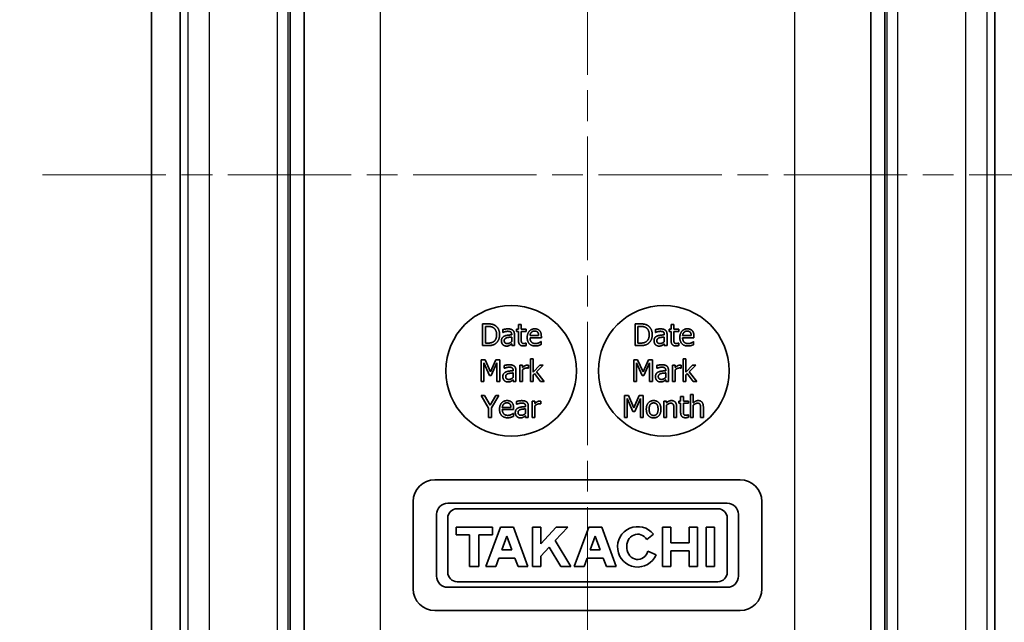
# Model space of a CAD drawing. Units: millimetres. Extents: x 0 to 1183, y 0 to 562.
# Drawn here: x 698 to 743, y 370 to 397 of the extents above; entities that cross this region are included whole.
import ezdxf

# ---------------------------------------------------------------- set-up
doc = ezdxf.new("R2010")
doc.units = ezdxf.units.MM
doc.linetypes.add('CHAIN', pattern=[0.3543, 0.2362, -0.0295, 0.0591, -0.0295])
doc.layers.get('Defpoints').update_dxf_attribs({"lineweight": 25})
doc.layers.add('Centerline (ISO)', color=7, linetype='Continuous', lineweight=18, true_color=0x80ffff)
for name, color, linetype, lineweight in [('Dimension (ISO)', 7, 'Continuous', 18), ('Visible (ISO)', 7, 'Continuous', 35), ('Visible Narrow (ISO)', 7, 'Continuous', 25)]:
    doc.layers.add(name, color=color, linetype=linetype, lineweight=lineweight)
doc.styles.add('Note Text (TK)', font='MS PGothic.ttf')
doc.dimstyles.new('Default - Method 1b (TK)', dxfattribs={"dimtxt": 2.5, "dimasz": 2.5, "dimexe": 1, "dimexo": 1.5, "dimgap": 1, "dimtad": 1, "dimtoh": 1, "dimrnd": 1e-08, "dimdsep": 46, "dimtxsty": 'Note Text (TK)', "dimcen": 0.09, "dimdle": 5, "dimclrd": 100, "dimclre": 100, "dimclrt": 7, "dimadec": 1, "dimazin": 1, "dimtfac": 1, "dimtmove": 0, "dimatfit": 3, "dimfxl": 1, "dimtolj": 1, "dimlwd": -1, "dimlwe": -1, "dimarcsym": 0})

# ---------------------------------------------------------------- blocks, each defined once
blk = doc.blocks.new('*D27')
at = {"layer": 'Defpoints', "color": 0, "transparency": 16777216}
for p in [(710.443, 428.237), (686.443, 352.372), (710.443, 352.372)]:
    blk.add_point(p, dxfattribs=at)
at = {"layer": 'Dimension (ISO)', "color": 100, "transparency": 16777216}
for p, q in [((707.443, 428.237), (684.443, 428.237)), ((686.443, 423.237), (686.443, 357.372)), ((707.443, 352.372), (684.443, 352.372))]:
    blk.add_line(p, q, dxfattribs=at)
for points in [[(685.609, 423.237), (687.276, 423.237), (686.443, 428.237)], [(685.609, 357.372), (687.276, 357.372), (686.443, 352.372)]]:
    blk.add_solid(points, dxfattribs=at)
at = {"layer": 'Dimension (ISO)', "color": 7, "transparency": 16777216, "insert": (681.943, 384.552), "char_height": 5, "attachment_point": 4, "rotation": 90, "style": 'Note Text (TK)'}
blk.add_mtext('\\A1;75.9', dxfattribs=at)

msp = doc.modelspace()

# ---------------------------------------------------------------- linework, layer by layer
at = {"layer": 'Centerline (ISO)', "linetype": 'CHAIN', "ltscale": 23.990969}
for p, q in [((724.1754, 434.5549), (724.1754, 346.0549)), ((699.1754, 390.3049), (749.1754, 390.3049))]:
    msp.add_line(p, q, dxfattribs=at)
at = {"layer": 'Visible (ISO)'}
for p, q in [((705.4928, 423.2877), (705.4928, 357.3221)), ((742.8579, 357.3221), (742.8579, 423.2877)), ((704.1754, 420.5549), (704.1754, 360.0549)), ((710.5301, 418.8351), (710.5301, 361.7747)), ((737.8206, 361.7747), (737.8206, 418.8351)), ((711.1754, 412.0549), (711.1754, 364.5549)), ((737.1754, 364.5549), (737.1754, 412.0549)), ((719.3573, 383.4619), (719.3573, 382.4619)), ((719.585, 383.4619), (719.3573, 383.4619)), ((726.3573, 383.4619), (726.3573, 382.4619)), ((726.585, 383.4619), (726.3573, 383.4619)), ((719.4902, 382.577), (719.4902, 383.3468)), ((719.4902, 383.3468), (719.5915, 383.3468)), ((720.2876, 383.1961), (720.2876, 383.0673)), ((720.2876, 383.0673), (720.2949, 383.0673)), ((720.9254, 383.2123), (720.9254, 383.1078)), ((721.0105, 383.2123), (720.9254, 383.2123)), ((720.9254, 383.1078), (721.0105, 383.1078)), ((721.0105, 383.4279), (721.0105, 383.2123)), ((721.1369, 383.4279), (721.0105, 383.4279)), ((721.0105, 383.1078), (721.0105, 382.6921)), ((721.1369, 383.2123), (721.1369, 383.4279)), ((721.3695, 383.2123), (721.1369, 383.2123)), ((721.1369, 383.1078), (721.3695, 383.1078)), ((721.1369, 382.7504), (721.1369, 383.1078)), ((721.3695, 383.1078), (721.3695, 383.2123)), ((726.4902, 382.577), (726.4902, 383.3468)), ((726.4902, 383.3468), (726.5915, 383.3468)), ((727.2876, 383.1961), (727.2876, 383.0673)), ((727.2876, 383.0673), (727.2949, 383.0673)), ((727.9254, 383.2123), (727.9254, 383.1078)), ((728.0105, 383.2123), (727.9254, 383.2123)), ((727.9254, 383.1078), (728.0105, 383.1078)), ((728.0105, 383.4279), (728.0105, 383.2123)), ((728.1369, 383.4279), (728.0105, 383.4279)), ((728.0105, 383.1078), (728.0105, 382.6921)), ((728.1369, 383.2123), (728.1369, 383.4279)), ((728.3695, 383.2123), (728.1369, 383.2123)), ((728.1369, 383.1078), (728.3695, 383.1078)), ((728.1369, 382.7504), (728.1369, 383.1078)), ((728.3695, 383.1078), (728.3695, 383.2123)), ((719.5915, 382.577), (719.4902, 382.577)), ((720.6985, 382.9797), (720.6985, 382.9554)), ((720.6985, 382.8549), (720.6985, 382.6467)), ((720.6985, 382.5413), (720.6985, 382.4619)), ((720.8249, 382.4619), (720.8249, 382.9749)), ((721.3695, 382.5819), (721.3622, 382.5819)), ((721.3695, 382.4684), (721.3695, 382.5819)), ((721.9351, 382.9206), (721.5388, 382.9206)), ((721.5388, 382.8242), (722.0583, 382.8242)), ((722.0445, 382.6459), (722.0372, 382.6459)), ((722.0445, 382.5081), (722.0445, 382.6459)), ((722.0583, 382.8242), (722.0583, 382.893)), ((726.5915, 382.577), (726.4902, 382.577)), ((727.6985, 382.9797), (727.6985, 382.9554)), ((727.6985, 382.8549), (727.6985, 382.6467)), ((727.6985, 382.5413), (727.6985, 382.4619)), ((727.8249, 382.4619), (727.8249, 382.9749)), ((728.3695, 382.5819), (728.3622, 382.5819)), ((728.3695, 382.4684), (728.3695, 382.5819)), ((728.9351, 382.9206), (728.5388, 382.9206)), ((728.5388, 382.8242), (729.0583, 382.8242)), ((729.0445, 382.6459), (729.0372, 382.6459)), ((729.0445, 382.5081), (729.0445, 382.6459)), ((729.0583, 382.8242), (729.0583, 382.893)), ((719.3573, 382.4619), (719.5874, 382.4619)), ((720.6985, 382.4619), (720.8249, 382.4619)), ((726.3573, 382.4619), (726.5874, 382.4619)), ((727.6985, 382.4619), (727.8249, 382.4619)), ((719.2953, 381.8154), (719.2953, 380.8154)), ((719.4768, 381.8154), (719.2953, 381.8154)), ((719.4193, 381.6769), (719.6778, 381.091)), ((719.4193, 380.8154), (719.4193, 381.6769)), ((719.7264, 381.2587), (719.4768, 381.8154)), ((719.9679, 381.8154), (719.7264, 381.2587)), ((719.7588, 381.091), (720.0198, 381.6769)), ((720.1527, 381.8154), (719.9679, 381.8154)), ((720.0198, 381.6769), (720.0198, 380.8154)), ((720.1527, 380.8154), (720.1527, 381.8154)), ((721.5635, 381.86), (721.5635, 380.8154)), ((721.69, 381.86), (721.5635, 381.86)), ((721.69, 381.249), (721.69, 381.86)), ((726.2953, 381.8154), (726.2953, 380.8154)), ((726.4768, 381.8154), (726.2953, 381.8154)), ((726.4193, 381.6769), (726.6778, 381.091)), ((726.4193, 380.8154), (726.4193, 381.6769)), ((726.7264, 381.2587), (726.4768, 381.8154)), ((726.9679, 381.8154), (726.7264, 381.2587)), ((726.7588, 381.091), (727.0198, 381.6769)), ((727.1527, 381.8154), (726.9679, 381.8154)), ((727.0198, 381.6769), (727.0198, 380.8154)), ((727.1527, 380.8154), (727.1527, 381.8154)), ((728.5635, 381.86), (728.5635, 380.8154)), ((728.69, 381.86), (728.5635, 381.86)), ((728.69, 381.249), (728.69, 381.86)), ((720.3528, 381.5496), (720.3528, 381.4208)), ((720.3528, 381.4208), (720.3601, 381.4208)), ((720.7637, 381.3333), (720.7637, 381.309)), ((720.7637, 381.2085), (720.7637, 381.0002)), ((720.8901, 380.8154), (720.8901, 381.3284)), ((721.0676, 381.5658), (721.0676, 380.8154)), ((721.194, 381.5658), (721.0676, 381.5658)), ((721.194, 381.454), (721.194, 381.5658)), ((721.194, 380.8154), (721.194, 381.3479)), ((721.459, 381.4305), (721.4655, 381.4305)), ((721.4655, 381.4305), (721.4655, 381.5618)), ((721.9865, 381.5658), (721.69, 381.249)), ((721.8358, 381.2522), (722.1438, 381.5658)), ((722.1851, 380.8154), (721.8358, 381.2522)), ((722.1438, 381.5658), (721.9865, 381.5658)), ((727.3528, 381.5496), (727.3528, 381.4208)), ((727.3528, 381.4208), (727.3601, 381.4208)), ((727.7637, 381.3333), (727.7637, 381.309)), ((727.7637, 381.2085), (727.7637, 381.0002)), ((727.8901, 380.8154), (727.8901, 381.3284)), ((728.0676, 381.5658), (728.0676, 380.8154)), ((728.194, 381.5658), (728.0676, 381.5658)), ((728.194, 381.454), (728.194, 381.5658)), ((728.194, 380.8154), (728.194, 381.3479)), ((728.459, 381.4305), (728.4655, 381.4305)), ((728.4655, 381.4305), (728.4655, 381.5618)), ((728.9865, 381.5658), (728.69, 381.249)), ((728.8358, 381.2522), (729.1438, 381.5658)), ((729.1851, 380.8154), (728.8358, 381.2522)), ((729.1438, 381.5658), (728.9865, 381.5658)), ((719.2953, 380.8154), (719.4193, 380.8154)), ((719.6778, 381.091), (719.7588, 381.091)), ((720.0198, 380.8154), (720.1527, 380.8154)), ((720.7637, 380.8949), (720.7637, 380.8154)), ((720.7637, 380.8154), (720.8901, 380.8154)), ((721.0676, 380.8154), (721.194, 380.8154)), ((721.5635, 380.8154), (721.69, 380.8154)), ((721.69, 381.1291), (721.7402, 381.1777)), ((721.69, 380.8154), (721.69, 381.1291)), ((721.7402, 381.1777), (722.019, 380.8154)), ((722.019, 380.8154), (722.1851, 380.8154)), ((726.2953, 380.8154), (726.4193, 380.8154)), ((726.6778, 381.091), (726.7588, 381.091)), ((727.0198, 380.8154), (727.1527, 380.8154)), ((727.7637, 380.8949), (727.7637, 380.8154)), ((727.7637, 380.8154), (727.8901, 380.8154)), ((728.0676, 380.8154), (728.194, 380.8154)), ((728.5635, 380.8154), (728.69, 380.8154)), ((728.69, 381.1291), (728.7402, 381.1777)), ((728.69, 380.8154), (728.69, 381.1291)), ((728.7402, 381.1777), (729.019, 380.8154)), ((729.019, 380.8154), (729.1851, 380.8154)), ((719.301, 380.169), (719.6389, 379.5977)), ((719.4485, 380.169), (719.301, 380.169)), ((719.7062, 379.7289), (719.4485, 380.169)), ((719.9687, 380.169), (719.7062, 379.7289)), ((719.7718, 379.6114), (720.1097, 380.169)), ((720.1097, 380.169), (719.9687, 380.169)), ((720.9233, 379.9032), (720.9233, 379.7743)), ((721.6381, 379.9194), (721.6381, 379.169)), ((721.7645, 379.9194), (721.6381, 379.9194)), ((721.7645, 379.8075), (721.7645, 379.9194)), ((722.036, 379.784), (722.036, 379.9153)), ((725.8767, 380.169), (725.8767, 379.169)), ((726.0583, 380.169), (725.8767, 380.169)), ((726.0007, 380.0304), (726.2592, 379.4445)), ((726.0007, 379.169), (726.0007, 380.0304)), ((726.3079, 379.6122), (726.0583, 380.169)), ((726.5494, 380.169), (726.3079, 379.6122)), ((726.3403, 379.4445), (726.6012, 380.0304)), ((726.7341, 380.169), (726.5494, 380.169)), ((726.6012, 380.0304), (726.6012, 379.169)), ((726.7341, 379.169), (726.7341, 380.169)), ((727.6733, 379.9194), (727.6733, 379.169)), ((727.7998, 379.9194), (727.6733, 379.9194)), ((727.7998, 379.8359), (727.7998, 379.9194)), ((728.363, 379.9194), (728.363, 379.8148)), ((728.4481, 379.9194), (728.363, 379.9194)), ((728.4481, 380.1349), (728.4481, 379.9194)), ((728.5745, 380.1349), (728.4481, 380.1349)), ((728.5745, 379.9194), (728.5745, 380.1349)), ((728.8071, 379.9194), (728.5745, 379.9194)), ((728.8071, 379.8148), (728.8071, 379.9194)), ((728.9002, 380.2135), (728.9002, 379.169)), ((729.0267, 380.2135), (728.9002, 380.2135)), ((729.0267, 379.8359), (729.0267, 380.2135)), ((719.6389, 379.5977), (719.6389, 379.169)), ((719.7718, 379.169), (719.7718, 379.6114)), ((720.6648, 379.6276), (720.2686, 379.6276)), ((720.2686, 379.5312), (720.788, 379.5312)), ((720.788, 379.5312), (720.788, 379.6001)), ((720.9233, 379.7743), (720.9306, 379.7743)), ((721.3342, 379.6868), (721.3342, 379.6625)), ((721.3342, 379.562), (721.3342, 379.3537)), ((721.4606, 379.169), (721.4606, 379.6819)), ((721.7645, 379.169), (721.7645, 379.7014)), ((722.0295, 379.784), (722.036, 379.784)), ((726.2592, 379.4445), (726.3403, 379.4445)), ((727.7998, 379.169), (727.7998, 379.7297)), ((728.1361, 379.5968), (728.1361, 379.169)), ((728.2625, 379.169), (728.2625, 379.656)), ((728.363, 379.8148), (728.4481, 379.8148)), ((728.4481, 379.8148), (728.4481, 379.3991)), ((728.5745, 379.8148), (728.8071, 379.8148)), ((728.5745, 379.4575), (728.5745, 379.8148)), ((729.0267, 379.169), (729.0267, 379.7297)), ((729.363, 379.5968), (729.363, 379.169)), ((729.4894, 379.169), (729.4894, 379.656)), ((719.6389, 379.169), (719.7718, 379.169)), ((720.7742, 379.3529), (720.7669, 379.3529)), ((720.7742, 379.2152), (720.7742, 379.3529)), ((721.3342, 379.2484), (721.3342, 379.169)), ((721.3342, 379.169), (721.4606, 379.169)), ((721.6381, 379.169), (721.7645, 379.169)), ((725.8767, 379.169), (726.0007, 379.169)), ((726.6012, 379.169), (726.7341, 379.169)), ((727.6733, 379.169), (727.7998, 379.169)), ((728.1361, 379.169), (728.2625, 379.169)), ((728.8071, 379.2889), (728.7998, 379.2889)), ((728.8071, 379.1755), (728.8071, 379.2889)), ((728.9002, 379.169), (729.0267, 379.169)), ((729.363, 379.169), (729.4894, 379.169)), ((717.1754, 376.3049), (731.1754, 376.3049)), ((716.1754, 371.3049), (716.1754, 375.3049)), ((730.5864, 375.2341), (717.7644, 375.2341)), ((718.1975, 374.9789), (730.1532, 374.9789)), ((732.1754, 375.3049), (732.1754, 371.3049)), ((717.2539, 374.7236), (717.2539, 371.8862)), ((717.7645, 372.064), (717.7645, 374.5459)), ((730.5862, 374.5459), (730.5862, 372.064)), ((731.0969, 371.8862), (731.0969, 374.7236)), ((718.1503, 374.1359), (718.1503, 373.7798)), ((719.8124, 374.1359), (718.1503, 374.1359)), ((720.1804, 374.1359), (719.5156, 372.3255)), ((719.8124, 373.7798), (719.8124, 374.1359)), ((720.774, 374.1359), (720.1804, 374.1359)), ((721.4389, 372.3255), (720.774, 374.1359)), ((721.6585, 374.1359), (721.6585, 372.3255)), ((722.0384, 374.1359), (721.6585, 374.1359)), ((722.0384, 373.3736), (722.0384, 374.1359)), ((722.7447, 374.1359), (722.0384, 373.3736)), ((722.6939, 373.5177), (723.2668, 374.1359)), ((723.2668, 374.1359), (722.7447, 374.1359)), ((724.2347, 374.1359), (723.5699, 372.3255)), ((724.8283, 374.1359), (724.2347, 374.1359)), ((725.4932, 372.3255), (724.8283, 374.1359)), ((727.6191, 374.1359), (727.6191, 372.3255)), ((727.9961, 374.1359), (727.6191, 374.1359)), ((727.9961, 373.4088), (727.9961, 374.1359)), ((728.839, 374.1359), (728.839, 373.4088)), ((729.2159, 374.1359), (728.839, 374.1359)), ((729.2159, 372.3255), (729.2159, 374.1359)), ((729.6196, 374.1359), (729.6196, 372.3255)), ((729.9995, 374.1359), (729.6196, 374.1359)), ((729.9995, 372.3255), (729.9995, 374.1359)), ((718.1503, 373.7798), (718.7677, 373.7798)), ((718.7677, 373.7798), (718.7677, 372.3255)), ((719.1951, 373.7798), (719.8124, 373.7798)), ((719.1951, 372.3255), (719.1951, 373.7798)), ((720.2453, 373.0912), (720.4772, 373.7228)), ((720.4772, 373.7228), (720.7092, 373.0912)), ((723.4096, 372.3255), (722.6939, 373.5177)), ((724.2996, 373.0912), (724.5315, 373.7228)), ((724.5315, 373.7228), (724.7634, 373.0912)), ((726.8936, 373.5615), (727.2027, 373.8078)), ((720.7092, 373.0912), (720.2453, 373.0912)), ((722.0384, 372.8102), (722.4206, 373.2227)), ((722.4206, 373.2227), (722.9592, 372.3255)), ((724.7634, 373.0912), (724.2996, 373.0912)), ((728.839, 373.4088), (727.9961, 373.4088)), ((727.9961, 373.0526), (728.839, 373.0526)), ((727.9961, 372.3255), (727.9961, 373.0526)), ((728.839, 373.0526), (728.839, 372.3255)), ((719.9641, 372.3255), (720.108, 372.7172)), ((720.108, 372.7172), (720.8465, 372.7172)), ((720.8465, 372.7172), (720.9904, 372.3255)), ((722.0384, 372.3255), (722.0384, 372.8102)), ((724.0184, 372.3255), (724.1623, 372.7172)), ((724.1623, 372.7172), (724.9008, 372.7172)), ((724.9008, 372.7172), (725.0446, 372.3255)), ((727.3283, 372.8627), (726.9509, 373.0261)), ((718.7677, 372.3255), (719.1951, 372.3255)), ((719.5156, 372.3255), (719.9641, 372.3255)), ((720.9904, 372.3255), (721.4389, 372.3255)), ((721.6585, 372.3255), (722.0384, 372.3255)), ((722.9592, 372.3255), (723.4096, 372.3255)), ((723.5699, 372.3255), (724.0184, 372.3255)), ((725.0446, 372.3255), (725.4932, 372.3255)), ((727.6191, 372.3255), (727.9961, 372.3255)), ((728.839, 372.3255), (729.2159, 372.3255)), ((729.6196, 372.3255), (729.9995, 372.3255)), ((717.7644, 371.3757), (730.5864, 371.3757)), ((730.1532, 371.631), (718.1975, 371.631)), ((731.1754, 370.3049), (717.1754, 370.3049))]:
    msp.add_line(p, q, dxfattribs=at)
for centre in [(720.6754, 381.3049), (727.6754, 381.3049)]:
    msp.add_circle(centre, 3, dxfattribs=at)
for centre, radius, start, end in [((717.1754, 375.3049), 1, 90, 180), ((731.1754, 375.3049), 1, 0, 90), ((717.7644, 374.7236), 0.5105, 90.00004, 180.00009), ((718.1975, 374.5459), 0.433, 90, 180), ((730.1532, 374.5459), 0.433, 0, 90), ((730.5864, 374.7236), 0.5105, 359.99961, 89.99996), ((726.4785, 373.2307), 0.926, 38.55054, 336.58114), ((717.7644, 371.8862), 0.5105, 179.99991, 270.00003), ((718.1975, 372.064), 0.433, 180, 270), ((730.1532, 372.064), 0.433, 270, 0), ((730.5864, 371.8862), 0.5105, 269.99997, 0.00039), ((717.1754, 371.3049), 1, 180, 270), ((731.1754, 371.3049), 1, 270, 0)]:
    msp.add_arc(centre, radius, start, end, dxfattribs=at)
msp.add_ellipse((726.4785, 373.2307), major_axis=(0.0022, 0.5798), ratio=0.8710141, start_param=5.3228095, end_param=10.6382919, dxfattribs=at)
for points in [[(719.9432, 383.3825), (719.8865, 383.4198), (719.726, 383.4619), (719.585, 383.4619)], [(726.9432, 383.3825), (726.8865, 383.4198), (726.726, 383.4619), (726.585, 383.4619)], [(719.5915, 383.3468), (719.6814, 383.3468), (719.8022, 383.3185), (719.8557, 383.2869)], [(719.8557, 383.2869), (719.931, 383.2407), (720.0072, 383.0778), (720.0072, 382.9627)], [(720.1458, 382.9611), (720.1458, 383.107), (720.0396, 383.3185), (719.9432, 383.3825)], [(720.5169, 383.2301), (720.4529, 383.2301), (720.3224, 383.2058), (720.2876, 383.1961)], [(720.2949, 383.0673), (720.3541, 383.0924), (720.4724, 383.1183), (720.5161, 383.1183)], [(720.5161, 383.1183), (720.5534, 383.1183), (720.6231, 383.1086), (720.6474, 383.0932)], [(720.743, 383.1742), (720.7009, 383.2058), (720.5947, 383.2301), (720.5169, 383.2301)], [(720.6474, 383.0932), (720.6717, 383.0778), (720.6985, 383.0235), (720.6985, 382.9797)], [(720.8249, 382.9749), (720.8249, 383.0454), (720.7844, 383.1434), (720.743, 383.1742)], [(721.7576, 383.2334), (721.6028, 383.2334), (721.4108, 383.0162), (721.4108, 382.8331)], [(721.5388, 382.9206), (721.5429, 382.9684), (721.572, 383.0405), (721.6004, 383.0705)], [(721.6004, 383.0705), (721.6296, 383.0997), (721.7001, 383.1297), (721.7503, 383.1297)], [(721.7503, 383.1297), (721.8014, 383.1297), (721.8703, 383.0997), (721.8921, 383.0713)], [(721.9748, 383.1499), (721.9351, 383.1929), (721.8273, 383.2334), (721.7576, 383.2334)], [(721.8921, 383.0713), (721.9124, 383.0462), (721.9335, 382.9716), (721.9351, 382.9206)], [(722.0583, 382.893), (722.0583, 382.983), (722.0153, 383.107), (721.9748, 383.1499)], [(726.5915, 383.3468), (726.6814, 383.3468), (726.8022, 383.3185), (726.8557, 383.2869)], [(726.8557, 383.2869), (726.931, 383.2407), (727.0072, 383.0778), (727.0072, 382.9627)], [(727.1458, 382.9611), (727.1458, 383.107), (727.0396, 383.3185), (726.9432, 383.3825)], [(727.5169, 383.2301), (727.4529, 383.2301), (727.3224, 383.2058), (727.2876, 383.1961)], [(727.2949, 383.0673), (727.3541, 383.0924), (727.4724, 383.1183), (727.5161, 383.1183)], [(727.5161, 383.1183), (727.5534, 383.1183), (727.6231, 383.1086), (727.6474, 383.0932)], [(727.743, 383.1742), (727.7009, 383.2058), (727.5947, 383.2301), (727.5169, 383.2301)], [(727.6474, 383.0932), (727.6717, 383.0778), (727.6985, 383.0235), (727.6985, 382.9797)], [(727.8249, 382.9749), (727.8249, 383.0454), (727.7844, 383.1434), (727.743, 383.1742)], [(728.7576, 383.2334), (728.6028, 383.2334), (728.4108, 383.0162), (728.4108, 382.8331)], [(728.5388, 382.9206), (728.5429, 382.9684), (728.572, 383.0405), (728.6004, 383.0705)], [(728.6004, 383.0705), (728.6296, 383.0997), (728.7001, 383.1297), (728.7503, 383.1297)], [(728.7503, 383.1297), (728.8014, 383.1297), (728.8703, 383.0997), (728.8921, 383.0713)], [(728.9748, 383.1499), (728.9351, 383.1929), (728.8273, 383.2334), (728.7576, 383.2334)], [(728.8921, 383.0713), (728.9124, 383.0462), (728.9335, 382.9716), (728.9351, 382.9206)], [(729.0583, 382.893), (729.0583, 382.983), (729.0153, 383.107), (728.9748, 383.1499)], [(719.5874, 382.4619), (719.709, 382.4619), (719.8654, 382.4943), (719.9416, 382.5421)], [(719.8678, 382.6434), (719.8135, 382.6054), (719.6798, 382.577), (719.5915, 382.577)], [(720.0072, 382.9627), (720.0072, 382.846), (719.9375, 382.6904), (719.8678, 382.6434)], [(719.9416, 382.5421), (720.0348, 382.6037), (720.1458, 382.8242), (720.1458, 382.9611)], [(720.3638, 382.8987), (720.2925, 382.8671), (720.2268, 382.7569), (720.2268, 382.6791)], [(720.2268, 382.6791), (720.2268, 382.6289), (720.2633, 382.5381), (720.2933, 382.5073)], [(720.3573, 382.688), (720.3573, 382.7447), (720.4229, 382.8088), (720.4732, 382.8242)], [(720.4999, 382.5575), (720.4302, 382.5575), (720.3573, 382.6232), (720.3573, 382.688)], [(720.6985, 382.9554), (720.5988, 382.9498), (720.427, 382.9279), (720.3638, 382.8987)], [(720.4732, 382.8242), (720.5161, 382.8371), (720.6531, 382.8509), (720.6985, 382.8549)], [(720.6985, 382.6467), (720.6563, 382.6086), (720.5591, 382.5575), (720.4999, 382.5575)], [(720.6069, 382.4773), (720.6312, 382.4895), (720.6831, 382.53), (720.6985, 382.5413)], [(721.0105, 382.6921), (721.0105, 382.5648), (721.1263, 382.4473), (721.2293, 382.4473)], [(721.1547, 382.6045), (721.1409, 382.6313), (721.1369, 382.6937), (721.1369, 382.7504)], [(721.2609, 382.5575), (721.2171, 382.5575), (721.166, 382.581), (721.1547, 382.6045)], [(721.3622, 382.5819), (721.3492, 382.5762), (721.2917, 382.5575), (721.2609, 382.5575)], [(721.4108, 382.8331), (721.4108, 382.6467), (721.6085, 382.4449), (721.7884, 382.4449)], [(721.7868, 382.5551), (721.6701, 382.5551), (721.5388, 382.6937), (721.5388, 382.8242)], [(721.9408, 382.5883), (721.9083, 382.5737), (721.8281, 382.5551), (721.7868, 382.5551)], [(722.0372, 382.6459), (722.0218, 382.6329), (721.9748, 382.6045), (721.9408, 382.5883)], [(726.5874, 382.4619), (726.709, 382.4619), (726.8654, 382.4943), (726.9416, 382.5421)], [(726.8678, 382.6434), (726.8135, 382.6054), (726.6798, 382.577), (726.5915, 382.577)], [(727.0072, 382.9627), (727.0072, 382.846), (726.9375, 382.6904), (726.8678, 382.6434)], [(726.9416, 382.5421), (727.0348, 382.6037), (727.1458, 382.8242), (727.1458, 382.9611)], [(727.3638, 382.8987), (727.2925, 382.8671), (727.2268, 382.7569), (727.2268, 382.6791)], [(727.2268, 382.6791), (727.2268, 382.6289), (727.2633, 382.5381), (727.2933, 382.5073)], [(727.3573, 382.688), (727.3573, 382.7447), (727.4229, 382.8088), (727.4732, 382.8242)], [(727.4999, 382.5575), (727.4302, 382.5575), (727.3573, 382.6232), (727.3573, 382.688)], [(727.6985, 382.9554), (727.5988, 382.9498), (727.427, 382.9279), (727.3638, 382.8987)], [(727.4732, 382.8242), (727.5161, 382.8371), (727.6531, 382.8509), (727.6985, 382.8549)], [(727.6985, 382.6467), (727.6563, 382.6086), (727.5591, 382.5575), (727.4999, 382.5575)], [(727.6069, 382.4773), (727.6312, 382.4895), (727.6831, 382.53), (727.6985, 382.5413)], [(728.0105, 382.6921), (728.0105, 382.5648), (728.1263, 382.4473), (728.2293, 382.4473)], [(728.1547, 382.6045), (728.1409, 382.6313), (728.1369, 382.6937), (728.1369, 382.7504)], [(728.2609, 382.5575), (728.2171, 382.5575), (728.166, 382.581), (728.1547, 382.6045)], [(728.3622, 382.5819), (728.3492, 382.5762), (728.2917, 382.5575), (728.2609, 382.5575)], [(728.4108, 382.8331), (728.4108, 382.6467), (728.6085, 382.4449), (728.7884, 382.4449)], [(728.7868, 382.5551), (728.6701, 382.5551), (728.5388, 382.6937), (728.5388, 382.8242)], [(728.9408, 382.5883), (728.9083, 382.5737), (728.8281, 382.5551), (728.7868, 382.5551)], [(729.0372, 382.6459), (729.0218, 382.6329), (728.9748, 382.6045), (728.9408, 382.5883)], [(720.2933, 382.5073), (720.3249, 382.4757), (720.4083, 382.4408), (720.4545, 382.4408)], [(720.4545, 382.4408), (720.5113, 382.4408), (720.5737, 382.4595), (720.6069, 382.4773)], [(721.2293, 382.4473), (721.2609, 382.4473), (721.3338, 382.4587), (721.3695, 382.4684)], [(721.7884, 382.4449), (721.8338, 382.4449), (721.8938, 382.4554), (721.9302, 382.466)], [(721.9302, 382.466), (721.9562, 382.4733), (722.0226, 382.4992), (722.0445, 382.5081)], [(727.2933, 382.5073), (727.3249, 382.4757), (727.4083, 382.4408), (727.4545, 382.4408)], [(727.4545, 382.4408), (727.5113, 382.4408), (727.5737, 382.4595), (727.6069, 382.4773)], [(728.2293, 382.4473), (728.2609, 382.4473), (728.3338, 382.4587), (728.3695, 382.4684)], [(728.7884, 382.4449), (728.8338, 382.4449), (728.8938, 382.4554), (728.9302, 382.466)], [(728.9302, 382.466), (728.9562, 382.4733), (729.0226, 382.4992), (729.0445, 382.5081)], [(720.429, 381.2522), (720.3577, 381.2206), (720.2921, 381.1104), (720.2921, 381.0326)], [(720.5822, 381.5837), (720.5182, 381.5837), (720.3877, 381.5594), (720.3528, 381.5496)], [(720.3601, 381.4208), (720.4193, 381.4459), (720.5376, 381.4718), (720.5814, 381.4718)], [(720.7637, 381.309), (720.664, 381.3033), (720.4922, 381.2814), (720.429, 381.2522)], [(720.5384, 381.1777), (720.5814, 381.1906), (720.7183, 381.2044), (720.7637, 381.2085)], [(720.5814, 381.4718), (720.6186, 381.4718), (720.6883, 381.4621), (720.7126, 381.4467)], [(720.8083, 381.5278), (720.7661, 381.5594), (720.66, 381.5837), (720.5822, 381.5837)], [(720.7126, 381.4467), (720.737, 381.4313), (720.7637, 381.377), (720.7637, 381.3333)], [(720.8901, 381.3284), (720.8901, 381.3989), (720.8496, 381.497), (720.8083, 381.5278)], [(721.4144, 381.5658), (721.3658, 381.5658), (721.2629, 381.5156), (721.194, 381.454)], [(721.194, 381.3479), (721.2394, 381.3916), (721.3399, 381.4362), (721.3909, 381.4362)], [(721.3909, 381.4362), (721.4128, 381.4362), (721.4444, 381.4346), (721.459, 381.4305)], [(721.4655, 381.5618), (721.4533, 381.5642), (721.4339, 381.5658), (721.4144, 381.5658)], [(727.429, 381.2522), (727.3577, 381.2206), (727.2921, 381.1104), (727.2921, 381.0326)], [(727.5822, 381.5837), (727.5182, 381.5837), (727.3877, 381.5594), (727.3528, 381.5496)], [(727.3601, 381.4208), (727.4193, 381.4459), (727.5376, 381.4718), (727.5814, 381.4718)], [(727.7637, 381.309), (727.664, 381.3033), (727.4922, 381.2814), (727.429, 381.2522)], [(727.5384, 381.1777), (727.5814, 381.1906), (727.7183, 381.2044), (727.7637, 381.2085)], [(727.5814, 381.4718), (727.6186, 381.4718), (727.6883, 381.4621), (727.7126, 381.4467)], [(727.8083, 381.5278), (727.7661, 381.5594), (727.66, 381.5837), (727.5822, 381.5837)], [(727.7126, 381.4467), (727.737, 381.4313), (727.7637, 381.377), (727.7637, 381.3333)], [(727.8901, 381.3284), (727.8901, 381.3989), (727.8496, 381.497), (727.8083, 381.5278)], [(728.4144, 381.5658), (728.3658, 381.5658), (728.2629, 381.5156), (728.194, 381.454)], [(728.194, 381.3479), (728.2394, 381.3916), (728.3399, 381.4362), (728.3909, 381.4362)], [(728.3909, 381.4362), (728.4128, 381.4362), (728.4444, 381.4346), (728.459, 381.4305)], [(728.4655, 381.5618), (728.4533, 381.5642), (728.4339, 381.5658), (728.4144, 381.5658)], [(720.2921, 381.0326), (720.2921, 380.9824), (720.3285, 380.8916), (720.3585, 380.8608)], [(720.3585, 380.8608), (720.3901, 380.8292), (720.4736, 380.7944), (720.5198, 380.7944)], [(720.4225, 381.0415), (720.4225, 381.0983), (720.4882, 381.1623), (720.5384, 381.1777)], [(720.5652, 380.9111), (720.4955, 380.9111), (720.4225, 380.9767), (720.4225, 381.0415)], [(720.5198, 380.7944), (720.5765, 380.7944), (720.6389, 380.813), (720.6721, 380.8308)], [(720.7637, 381.0002), (720.7216, 380.9621), (720.6243, 380.9111), (720.5652, 380.9111)], [(720.6721, 380.8308), (720.6964, 380.843), (720.7483, 380.8835), (720.7637, 380.8949)], [(727.2921, 381.0326), (727.2921, 380.9824), (727.3285, 380.8916), (727.3585, 380.8608)], [(727.3585, 380.8608), (727.3901, 380.8292), (727.4736, 380.7944), (727.5198, 380.7944)], [(727.4225, 381.0415), (727.4225, 381.0983), (727.4882, 381.1623), (727.5384, 381.1777)], [(727.5652, 380.9111), (727.4955, 380.9111), (727.4225, 380.9767), (727.4225, 381.0415)], [(727.5198, 380.7944), (727.5765, 380.7944), (727.6389, 380.813), (727.6721, 380.8308)], [(727.7637, 381.0002), (727.7216, 380.9621), (727.6243, 380.9111), (727.5652, 380.9111)], [(727.6721, 380.8308), (727.6964, 380.843), (727.7483, 380.8835), (727.7637, 380.8949)], [(720.4874, 379.9404), (720.3326, 379.9404), (720.1405, 379.7233), (720.1405, 379.5401)], [(720.3301, 379.7776), (720.3593, 379.8067), (720.4298, 379.8367), (720.4801, 379.8367)], [(720.4801, 379.8367), (720.5311, 379.8367), (720.6, 379.8067), (720.6219, 379.7784)], [(720.7045, 379.857), (720.6648, 379.8999), (720.5571, 379.9404), (720.4874, 379.9404)], [(720.788, 379.6001), (720.788, 379.69), (720.7451, 379.814), (720.7045, 379.857)], [(721.1527, 379.9372), (721.0887, 379.9372), (720.9582, 379.9129), (720.9233, 379.9032)], [(720.9306, 379.7743), (720.9898, 379.7994), (721.1081, 379.8254), (721.1519, 379.8254)], [(721.1519, 379.8254), (721.1891, 379.8254), (721.2588, 379.8156), (721.2831, 379.8002)], [(721.3788, 379.8813), (721.3366, 379.9129), (721.2305, 379.9372), (721.1527, 379.9372)], [(721.4606, 379.6819), (721.4606, 379.7524), (721.4201, 379.8505), (721.3788, 379.8813)], [(721.9849, 379.9194), (721.9363, 379.9194), (721.8334, 379.8691), (721.7645, 379.8075)], [(722.036, 379.9153), (722.0238, 379.9178), (722.0044, 379.9194), (721.9849, 379.9194)], [(727.209, 379.9404), (727.0583, 379.9404), (726.8735, 379.7322), (726.8735, 379.5442)], [(727.004, 379.5442), (727.004, 379.69), (727.1109, 379.8319), (727.209, 379.8319)], [(727.5437, 379.5442), (727.5437, 379.733), (727.3613, 379.9404), (727.209, 379.9404)], [(727.209, 379.8319), (727.3071, 379.8319), (727.4132, 379.69), (727.4132, 379.5442)], [(728.0275, 379.9404), (727.9659, 379.9404), (727.8565, 379.887), (727.7998, 379.8359)], [(728.2625, 379.656), (728.2625, 379.7946), (728.1377, 379.9404), (728.0275, 379.9404)], [(729.2544, 379.9404), (729.1928, 379.9404), (729.0834, 379.887), (729.0267, 379.8359)], [(729.4894, 379.656), (729.4894, 379.7946), (729.3646, 379.9404), (729.2544, 379.9404)], [(720.1405, 379.5401), (720.1405, 379.3537), (720.3383, 379.152), (720.5182, 379.152)], [(720.2686, 379.6276), (720.2726, 379.6755), (720.3018, 379.7476), (720.3301, 379.7776)], [(720.5165, 379.2622), (720.3998, 379.2622), (720.2686, 379.4007), (720.2686, 379.5312)], [(720.6219, 379.7784), (720.6421, 379.7532), (720.6632, 379.6787), (720.6648, 379.6276)], [(720.9995, 379.6058), (720.9282, 379.5742), (720.8626, 379.4639), (720.8626, 379.3861)], [(720.8626, 379.3861), (720.8626, 379.3359), (720.899, 379.2451), (720.929, 379.2144)], [(720.993, 379.3951), (720.993, 379.4518), (721.0587, 379.5158), (721.1089, 379.5312)], [(721.1357, 379.2646), (721.066, 379.2646), (720.993, 379.3302), (720.993, 379.3951)], [(721.3342, 379.6625), (721.2345, 379.6568), (721.0627, 379.6349), (720.9995, 379.6058)], [(721.1089, 379.5312), (721.1519, 379.5442), (721.2888, 379.5579), (721.3342, 379.562)], [(721.2831, 379.8002), (721.3075, 379.7849), (721.3342, 379.7306), (721.3342, 379.6868)], [(721.7645, 379.7014), (721.8099, 379.7451), (721.9104, 379.7897), (721.9614, 379.7897)], [(721.9614, 379.7897), (721.9833, 379.7897), (722.0149, 379.7881), (722.0295, 379.784)], [(726.8735, 379.5442), (726.8735, 379.361), (727.0526, 379.1479), (727.209, 379.1479)], [(727.209, 379.2565), (727.1109, 379.2565), (727.004, 379.4024), (727.004, 379.5442)], [(727.4132, 379.5442), (727.4132, 379.3999), (727.3062, 379.2565), (727.209, 379.2565)], [(727.209, 379.1479), (727.3613, 379.1479), (727.5437, 379.3545), (727.5437, 379.5442)], [(727.7998, 379.7297), (727.8476, 379.7703), (727.9472, 379.8205), (727.9942, 379.8205)], [(727.9942, 379.8205), (728.0413, 379.8205), (728.0964, 379.793), (728.1118, 379.7646)], [(728.1118, 379.7646), (728.1263, 379.7379), (728.1361, 379.6487), (728.1361, 379.5968)], [(728.4481, 379.3991), (728.4481, 379.2719), (728.5639, 379.1544), (728.6669, 379.1544)], [(728.5923, 379.3116), (728.5785, 379.3383), (728.5745, 379.4007), (728.5745, 379.4575)], [(729.0267, 379.7297), (729.0745, 379.7703), (729.1742, 379.8205), (729.2212, 379.8205)], [(729.2212, 379.8205), (729.2682, 379.8205), (729.3233, 379.793), (729.3387, 379.7646)], [(729.3387, 379.7646), (729.3532, 379.7379), (729.363, 379.6487), (729.363, 379.5968)], [(720.6705, 379.2954), (720.6381, 379.2808), (720.5579, 379.2622), (720.5165, 379.2622)], [(720.5182, 379.152), (720.5635, 379.152), (720.6235, 379.1625), (720.66, 379.173)], [(720.66, 379.173), (720.6859, 379.1803), (720.7524, 379.2062), (720.7742, 379.2152)], [(720.7669, 379.3529), (720.7515, 379.34), (720.7045, 379.3116), (720.6705, 379.2954)], [(720.929, 379.2144), (720.9606, 379.1827), (721.0441, 379.1479), (721.0903, 379.1479)], [(721.0903, 379.1479), (721.147, 379.1479), (721.2094, 379.1665), (721.2426, 379.1844)], [(721.3342, 379.3537), (721.2921, 379.3156), (721.1948, 379.2646), (721.1357, 379.2646)], [(721.2426, 379.1844), (721.2669, 379.1965), (721.3188, 379.237), (721.3342, 379.2484)], [(728.6985, 379.2646), (728.6547, 379.2646), (728.6036, 379.2881), (728.5923, 379.3116)], [(728.6669, 379.1544), (728.6985, 379.1544), (728.7714, 379.1657), (728.8071, 379.1755)], [(728.7998, 379.2889), (728.7868, 379.2832), (728.7293, 379.2646), (728.6985, 379.2646)]]:
    msp.add_open_spline(points, degree=2, dxfattribs=at)
at = {"layer": 'Visible Narrow (ISO)'}
for p, q in [((705.8433, 423.3036), (705.8433, 357.3062)), ((706.8426, 357.3062), (706.8426, 423.3036)), ((741.5081, 423.3036), (741.5081, 357.3062)), ((742.5075, 357.3062), (742.5075, 423.3036)), ((709.9425, 418.9045), (709.9425, 361.7053)), ((710.4422, 361.7053), (710.4422, 418.9045)), ((737.9085, 418.9045), (737.9085, 361.7053)), ((738.4082, 361.7053), (738.4082, 418.9045)), ((714.6754, 364.5549), (714.6754, 412.0549)), ((733.6754, 412.0549), (733.6754, 364.5549))]:
    msp.add_line(p, q, dxfattribs=at)

# ---------------------------------------------------------------- dimensions: what is measured, and where the dimension line sits
at = {"layer": 'Dimension (ISO)', "color": 100, "true_color": 0x00ff3f}
dim = msp.add_linear_dim(base=(686.4426, 352.3724), p1=(710.4426, 428.2374), p2=(710.4426, 352.3724), angle=90, dimstyle='Default - Method 1b (TK)', override={"dimscale": 0, "dimtxt": 5, "dimasz": 5, "dimexe": 2, "dimexo": 3, "dimgap": 2, "dimtoh": 0, "dimdec": 1, "dimcen": 0.18, "dimtol": 0, "dimlim": 0, "dimtp": 0, "dimtm": 0, "dimtdec": 2, "dimtofl": 0, "dimatfit": 1}, dxfattribs=at)
dim.commit()
dim.dimension.update_dxf_attribs({"geometry": '*D27', "text_midpoint": (686.4426, 390.3049), "dimtype": 160})

doc.saveas('drawing.dxf')
